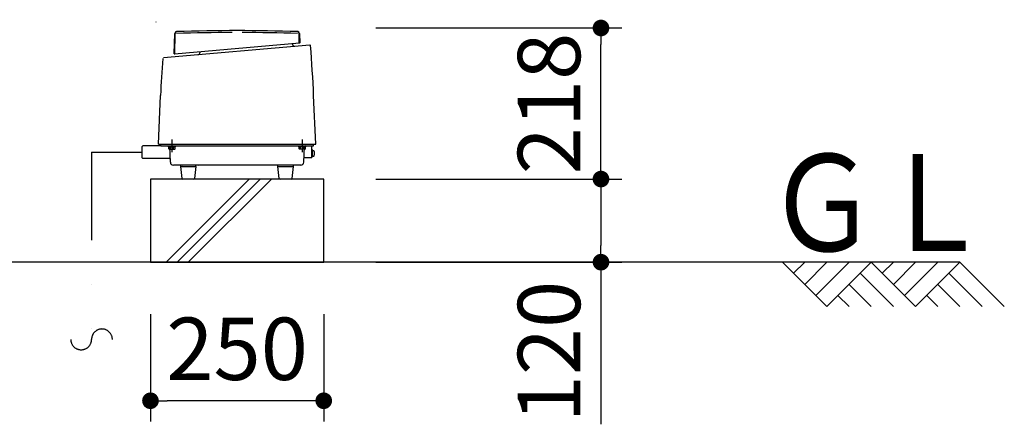
# Model space of a CAD drawing. Extents: x 0 to 25230, y -328 to 17820.
# Drawn here: x 10368 to 11788, y 5131 to 5715 of the extents above; entities that cross this region are included whole.
import ezdxf

# ---------------------------------------------------------------- set-up
doc = ezdxf.new("R2010")
doc.units = 0
doc.header["$MEASUREMENT"] = 0
doc.header["$PDMODE"] = 65
doc.header["$PDSIZE"] = 0.2
doc.linetypes.add('CENTERX2', pattern=[101.60000000000001, 63.5, -12.7, 12.7, -12.7])
doc.linetypes.add('DIVIDE', pattern=[31.75, 12.7, -6.35, 0, -6.35, 0, -6.35])
doc.layers.get('DEFPOINTS').update_dxf_attribs({"linetype": 'CONTINUOUS'})
doc.layers.add('1', color=7, linetype='CONTINUOUS')
doc.layers.add('寸法線', color=61, linetype='CONTINUOUS', lineweight=9)
doc.layers.add('躯体', color=8, linetype='CONTINUOUS', lineweight=13)
doc.styles.add('スタイル_exthalf2', font='exthalf2.shx', dxfattribs={"width": 0.85, "bigfont": 'extfont2.shx'})
doc.styles.add('寸法_exthalf2', font='exthalf2.shx', dxfattribs={"bigfont": 'extfont2.shx'})
doc.dimstyles.new('1-30_exthalf2', dxfattribs={"dimscale": 30, "dimtxt": 3, "dimasz": 0.8, "dimexe": 1, "dimexo": 2.5, "dimgap": 1, "dimtad": 1, "dimdec": 0, "dimzin": 0, "dimdsep": 46, "dimtxsty": '寸法_exthalf2', "dimblk": 'DOT', "dimcen": 0.09, "dimadec": 0, "dimazin": 0, "dimtfac": 1, "dimtdec": 0, "dimtmove": 0, "dimatfit": 2, "dimldrblk": 'OPEN30', "dimfxl": 1, "dimtvp": 1, "dimtolj": 1, "dimtzin": 0, "dimarcsym": 0})

# ---------------------------------------------------------------- blocks, each defined once
blk = doc.blocks.new('_Dot')
at = {"layer": '躯体', "color": 0, "linetype": 'Continuous', "lineweight": -2}
blk.add_line((-0.5, 0), (-1, 0), dxfattribs=at)
at = {"layer": '躯体', "color": 0, "linetype": 'Continuous', "const_width": 0.5}
blk.add_lwpolyline([(-0.25, 0, 1), (0.25, 0, 1)], format="xyb", close=True, dxfattribs=at)
blk = doc.blocks.new('*D59')
at = {"layer": 'DEFPOINTS', "color": 0}
for p in [(10556.44554710118, 5365.461702008226), (10806.44554710118, 5365.461702592944), (10556.44554710118, 5165.461703828507)]:
    blk.add_point(p, dxfattribs=at)
at = {"layer": '寸法線', "color": 0, "lineweight": -2}
for p, q in [((10556.44554710118, 5290.461702008226), (10556.44554710118, 5135.461703828507)), ((10806.44554710118, 5290.461702592944), (10806.44554710118, 5135.461703828507)), ((10782.44554710118, 5165.461703828507), (10580.44554710118, 5165.461703828507))]:
    blk.add_line(p, q, dxfattribs=at)
at = {"layer": '寸法線', "color": 0, "lineweight": -2, "xscale": 24, "yscale": 24, "zscale": 24, "rotation": 180}
blk.add_blockref('_Dot', (10556.44554710118, 5165.461703828507), dxfattribs=at)
at = {"layer": '寸法線', "color": 0, "lineweight": -2, "xscale": 24, "yscale": 24, "zscale": 24}
blk.add_blockref('_Dot', (10806.44554710118, 5165.461703828507), dxfattribs=at)
at = {"layer": '寸法線', "color": 0, "insert": (10681.44554710118, 5240.461703828507), "char_height": 90, "attachment_point": 5, "style": '寸法_exthalf2'}
blk.add_mtext('\\A1;250', dxfattribs=at)
blk = doc.blocks.new('_Open30')
at = {"layer": '躯体', "color": 0, "linetype": 'Continuous', "lineweight": -2}
for p, q in [((-1, 0.26794919), (0, 0)), ((0, 0), (-1, -0.26794919)), ((0, 0), (-1, 0))]:
    blk.add_line(p, q, dxfattribs=at)
blk = doc.blocks.new('*D60')
at = {"layer": 'DEFPOINTS', "color": 0}
for p in [(10806.44554710118, 5703.461703828509), (11206.44554710118, 5703.461703828509), (10806.44554710118, 5485.461703828508)]:
    blk.add_point(p, dxfattribs=at)
at = {"layer": '寸法線', "color": 0, "lineweight": -2}
for p, q in [((10881.44554710118, 5703.461703828509), (11236.44554710118, 5703.461703828509)), ((11206.44554710118, 5509.461703828508), (11206.44554710118, 5679.461703828509)), ((10881.44554710118, 5485.461703828508), (11236.44554710118, 5485.461703828508))]:
    blk.add_line(p, q, dxfattribs=at)
at = {"layer": '寸法線', "color": 0, "lineweight": -2, "xscale": 24, "yscale": 24, "zscale": 24}
for p, rotation in [((11206.44554710118, 5703.461703828509), 90), ((11206.44554710118, 5485.461703828508), 270)]:
    blk.add_blockref('_Dot', p, dxfattribs=dict(at, rotation=rotation))
at = {"layer": '寸法線', "color": 0, "insert": (11131.44554710117, 5594.46170382851), "char_height": 90, "attachment_point": 5, "rotation": 90, "style": '寸法_exthalf2'}
blk.add_mtext('\\A1;218', dxfattribs=at)
blk = doc.blocks.new('*D61')
at = {"layer": 'DEFPOINTS', "color": 0}
for p in [(10806.44554710118, 5485.461703828508), (10806.44554710118, 5365.461703828507), (11206.44554710118, 5365.461703828507)]:
    blk.add_point(p, dxfattribs=at)
at = {"layer": '寸法線', "color": 0, "lineweight": -2}
for p, q in [((10881.44554710118, 5485.461703828508), (11236.44554710118, 5485.461703828508)), ((11206.44554710118, 5461.461703828508), (11206.44554710118, 5389.461703828507)), ((10881.44554710118, 5365.461703828507), (11236.44554710118, 5365.461703828507)), ((11206.44554710118, 5365.461703828507), (11206.44554710118, 5131.461703828507))]:
    blk.add_line(p, q, dxfattribs=at)
at = {"layer": '寸法線', "color": 0, "lineweight": -2, "xscale": 24, "yscale": 24, "zscale": 24}
for p, rotation in [((11206.44554710118, 5485.461703828508), 90), ((11206.44554710118, 5365.461703828507), 270)]:
    blk.add_blockref('_Dot', p, dxfattribs=dict(at, rotation=rotation))
at = {"layer": '寸法線', "color": 0, "insert": (11131.44554710117, 5236.461703828509), "char_height": 90, "attachment_point": 5, "rotation": 90, "style": '寸法_exthalf2'}
blk.add_mtext('\\A1;120', dxfattribs=at)

msp = doc.modelspace()

# ---------------------------------------------------------------- linework, layer by layer
at = {"layer": '1', "color": 7, "linetype": 'Continuous', "ltscale": 10}
for p, q in [((10564.65388942118, 5711.880397028508), (10564.66650385118, 5712.241627088508)), ((10590.86381506117, 5666.334297678508), (10591.37453422118, 5695.593378538508)), ((10591.43181009118, 5666.383990808507), (10591.94198182118, 5695.611709268507)), ((10771.18615180117, 5682.031730128508), (10770.94911256617, 5695.611709276208)), ((10771.51655956617, 5695.593378536208), (10771.75241469117, 5682.081271708507)), ((10575.13965738117, 5660.670424588508), (10786.33627574117, 5679.147734468507)), ((10771.34170331118, 5681.625130508508), (10591.35296661117, 5665.878156488508)), ((10627.94554710118, 5668.344778558508), (10627.94554710118, 5669.079592448507)), ((10761.27888043117, 5680.593191448507), (10761.27888043117, 5680.744747588507)), ((10786.33627574117, 5679.147734468507), (10787.41253956617, 5678.238100883307)), ((10567.94554710118, 5535.861703828507), (10571.00076537117, 5605.837706828507)), ((10794.94554710118, 5535.861703828507), (10791.89032856618, 5605.837706828708)), ((10544.64554710117, 5516.161703828508), (10544.64554710117, 5532.261703828508)), ((10571.44554710118, 5533.161703828508), (10545.54554710117, 5533.161703828508)), ((10567.94554710118, 5535.861703828507), (10794.94554710118, 5535.861703828507)), ((10571.44554710118, 5533.161703828508), (10571.44554710118, 5535.861703828507)), ((10571.44554710118, 5533.161703828508), (10791.44554710118, 5533.161703828508)), ((10582.44554710118, 5532.161703828508), (10582.44554710118, 5533.161703828508)), ((10582.44554710118, 5532.161703828508), (10592.44554710118, 5532.161703828508)), ((10582.82677269117, 5529.018953408508), (10582.82677269117, 5532.161703828508)), ((10582.82677269117, 5529.018953408508), (10583.46189841117, 5528.750125498507)), ((10583.46189841117, 5528.750125498507), (10583.99498790118, 5528.661703828508)), ((10583.99498790118, 5528.661703828508), (10584.24858684117, 5528.683820028507)), ((10583.99498790118, 5528.661703828508), (10590.90968895117, 5528.661703828508)), ((10584.24858684117, 5528.683820028507), (10584.52139912117, 5528.750125498507)), ((10585.13103472118, 5509.804656098508), (10584.27587895117, 5532.293113378508)), ((10584.52139912117, 5528.750125498507), (10585.13622093118, 5529.018953408508)), ((10585.13622093118, 5529.018953408508), (10585.13622093118, 5532.161703828508)), ((10585.13622093118, 5529.018953408508), (10586.38608950117, 5528.750125498507)), ((10586.38608950117, 5528.750125498507), (10586.93669606117, 5528.683820028507)), ((10586.93669606117, 5528.683820028507), (10587.44554710118, 5528.661703828508)), ((10587.44554710118, 5528.661703828508), (10587.95440570117, 5528.683820028507)), ((10587.95440570117, 5528.683820028507), (10588.50503491118, 5528.750125498507)), ((10588.50503491118, 5528.750125498507), (10589.75499534117, 5529.018953408508)), ((10589.75499534117, 5529.018953408508), (10589.75499534117, 5532.161703828508)), ((10589.75499534117, 5529.018953408508), (10590.37995260117, 5528.750125498507)), ((10590.37995260117, 5528.750125498507), (10590.65526154118, 5528.683820028507)), ((10590.65526154118, 5528.683820028507), (10590.90968895117, 5528.661703828508)), ((10590.90968895117, 5528.661703828508), (10591.16411636117, 5528.683820028507)), ((10591.16411636117, 5528.683820028507), (10591.43942530118, 5528.750125498507)), ((10591.43942530118, 5528.750125498507), (10592.06438255117, 5529.018953408508)), ((10592.06438255117, 5529.018988638508), (10592.06438255117, 5532.161703828508)), ((10592.44554710118, 5532.161703828508), (10592.44554710118, 5533.161703828508)), ((10770.44554710118, 5532.161703828508), (10770.44554710118, 5533.161703828508)), ((10780.44554710118, 5532.161703828508), (10770.44554710118, 5532.161703828508)), ((10770.82671165118, 5529.018988638508), (10770.82671165118, 5532.161703828508)), ((10771.45166890117, 5528.750125498507), (10770.82671165118, 5529.018953408508)), ((10771.72697785118, 5528.683820028507), (10771.45166890117, 5528.750125498507)), ((10771.98140526118, 5528.661703828508), (10771.72697785118, 5528.683820028507)), ((10772.23583266117, 5528.683820028507), (10771.98140526118, 5528.661703828508)), ((10778.89610630117, 5528.661703828508), (10771.98140526118, 5528.661703828508)), ((10772.51114161118, 5528.750125498507), (10772.23583266117, 5528.683820028507)), ((10773.13609886118, 5529.018953408508), (10772.51114161118, 5528.750125498507)), ((10773.13609886118, 5529.018953408508), (10773.13609886118, 5532.161703828508)), ((10774.38605929117, 5528.750125498507), (10773.13609886118, 5529.018953408508)), ((10774.93668851117, 5528.683820028507), (10774.38605929117, 5528.750125498507)), ((10775.44554710118, 5528.661703828508), (10774.93668851117, 5528.683820028507)), ((10775.95439814118, 5528.683820028507), (10775.44554710118, 5528.661703828508)), ((10776.50500470118, 5528.750125498507), (10775.95439814118, 5528.683820028507)), ((10777.75487327117, 5529.018953408508), (10776.50500470118, 5528.750125498507)), ((10777.75487327117, 5529.018953408508), (10777.75487327117, 5532.161703828508)), ((10778.36969509118, 5528.750125498507), (10777.75487327117, 5529.018953408508)), ((10777.76005956617, 5509.804656093307), (10778.61521525117, 5532.293113378508)), ((10778.64250736118, 5528.683820028507), (10778.36969509118, 5528.750125498507)), ((10778.89610630117, 5528.661703828508), (10778.64250736118, 5528.683820028507)), ((10779.42919579118, 5528.750125498507), (10778.89610630117, 5528.661703828508)), ((10780.06432152117, 5529.018953408508), (10779.42919579118, 5528.750125498507)), ((10780.06432152117, 5529.018953408508), (10780.06432152117, 5532.161703828508)), ((10780.44554710118, 5532.161703828508), (10780.44554710118, 5533.161703828508)), ((10789.44554710118, 5516.961703828508), (10789.44554710118, 5532.261703828508)), ((10789.44554730118, 5517.440067018508), (10789.44554730118, 5527.440067018508)), ((10790.24555035117, 5527.440067018508), (10789.44554730118, 5527.440067018508)), ((10790.24555035117, 5517.440067018508), (10790.24555035117, 5527.440067018508)), ((10791.30306836117, 5526.403140748507), (10790.24555035117, 5526.440067018508)), ((10791.44554710118, 5533.161703828508), (10791.44554710118, 5535.861703828507)), ((10583.90843218118, 5515.161703828508), (10545.64554710117, 5515.161703828508)), ((10788.54554710117, 5516.061703828507), (10778.91752184118, 5516.061703828507)), ((10790.24555035117, 5517.440067018508), (10789.44554730118, 5517.440067018508)), ((10791.30306836117, 5518.477023808508), (10790.24555035117, 5518.440097538508)), ((10773.26280076117, 5505.461703828508), (10589.62829344117, 5505.461703828508)), ((10600.11221377117, 5503.461703828508), (10600.11221377117, 5504.961703828508)), ((10600.11221377117, 5503.461703828508), (10622.11221377117, 5503.461703828508)), ((10602.01337256617, 5486.351272302408), (10600.11221377117, 5503.461703828508)), ((10622.11221377117, 5503.461703828508), (10620.21105471117, 5486.351272308508)), ((10622.11221377117, 5503.461703828508), (10622.11221377117, 5504.961703828508)), ((10740.44554710118, 5503.461703828508), (10740.44554710118, 5504.961703828508)), ((10740.44554710118, 5503.461703828508), (10762.44554710118, 5503.461703828508)), ((10742.34670616117, 5486.351272308508), (10740.44554710118, 5503.461703828508)), ((10762.44554710118, 5503.461703828508), (10760.54438804118, 5486.351272308508)), ((10762.44554710118, 5504.961703828508), (10762.44554710118, 5503.461703828508)), ((10556.44554710118, 5485.461703828508), (10556.44554710118, 5365.461703828507)), ((10806.44554710118, 5485.461703828508), (10556.44554710118, 5485.461703828508)), ((10699.04641956618, 5485.461703828508), (10579.04641956618, 5365.461703828507)), ((10594.95632256618, 5365.461703828507), (10714.95632256618, 5485.461703828508)), ((10619.21717097118, 5485.461703828508), (10603.00725656118, 5485.461703828508)), ((10730.86622456617, 5485.461703828508), (10610.86622456617, 5365.461703828507)), ((10759.55050431118, 5485.461703828508), (10743.34058989117, 5485.461703828508)), ((10806.44554710118, 5365.461703828507), (10806.44554710118, 5485.461703828508)), ((11724.35057856618, 5365.461704739808), (9506.445547101175, 5365.461699552408)), ((10556.44554710118, 5365.461703828507), (10806.44554710118, 5365.461703828507)), ((11532.35059056618, 5301.461691977207), (11468.35059056618, 5365.461691977207)), ((11500.35059056618, 5365.461691977207), (11484.35059056618, 5349.461691977207)), ((11500.35059056618, 5333.461691977207), (11532.35059056618, 5365.461691977207)), ((11516.35059056618, 5317.461691977207), (11564.35059056618, 5365.461691977207)), ((11532.35059056618, 5301.461691977207), (11596.35059056618, 5365.461691977207)), ((11660.35059056618, 5301.461691977207), (11596.35059056618, 5365.461691977207)), ((11612.35059056618, 5349.461691977207), (11628.35059056618, 5365.461691977207)), ((11628.35059056618, 5333.461691977207), (11660.35059056618, 5365.461691977207)), ((11644.35059056618, 5317.461691977207), (11692.35059056618, 5365.461691977207)), ((11660.35059056618, 5301.461691977207), (11724.35059056618, 5365.461691977207)), ((11788.35059056618, 5301.461691977207), (11724.35059056618, 5365.461691977207)), ((11628.35059056618, 5301.461691977207), (11580.35059056618, 5349.461691977207)), ((11708.35059056618, 5349.461691977207), (11756.35059056618, 5301.461691977207)), ((11596.35059056618, 5301.461691977207), (11564.35059056618, 5333.461691977207)), ((11724.35059056618, 5301.461691977207), (11692.35059056618, 5333.461691977207)), ((11564.35059056618, 5301.461691977207), (11548.35059056618, 5317.461691977207)), ((11692.35059056618, 5301.461691977207), (11676.35059056618, 5317.461691977207))]:
    msp.add_line(p, q, dxfattribs=at)
at = {"layer": '1', "color": 7, "linetype": 'CENTERX2', "ltscale": 10}
for p, q in [((10587.44554710118, 5542.621039158507), (10587.44554710118, 5524.227926978508)), ((10775.44554710118, 5542.621039158507), (10775.44554710118, 5524.227926978508))]:
    msp.add_line(p, q, dxfattribs=at)
at = {"layer": '1', "color": 7, "linetype": 'DIVIDE', "ltscale": 10}
for q in [(10471.44554710118, 5254.030236155508), (10544.64554710117, 5524.211703828508)]:
    msp.add_line((10471.44554710118, 5524.211703828508), q, dxfattribs=at)
at = {"layer": '1', "color": 7, "linetype": 'Continuous', "ltscale": 10}
for centre, radius, start, end in [((10594.07412300118, 5695.546257038508), 2.7000000031, 91.85543558077005, 178.99999994561), ((10594.64157059117, 5695.564587778507), 2.699999993, 91.84419989817457, 179.0000001539803), ((10681.44554710118, 2999.661703491109), 2700, 88.14374014991702, 91.85625902589287), ((10681.44554710118, 2999.661703491109), 2697.3, 90.15286535992334, 91.85625985008298), ((10681.44554710118, 2999.661703491109), 2697.3, 88.14374014950036, 89.8471346500818), ((10768.24952361117, 5695.564587778507), 2.69999999, 1.000000009984348, 88.15580011016547), ((10768.81697121118, 5695.546257038508), 2.7000000124, 1.000027182088429, 88.14374057911215), ((10624.61221377117, 5668.344778558508), 3.33333333, 274.9999999998731, 0), ((10764.61221377117, 5680.593191448507), 3.33333334, 180, 274.9999999848044), ((10770.73622034118, 5682.023876538507), 0.45, 275.0000000107525, 1.000020575492257), ((10771.30248322117, 5682.073418128508), 0.4500000071, 275.0000006568735, 0.999999615238061), ((8793.793885671177, 5518.598932098507), 1999.99999999, 2.499999999971001, 4.578195519999957), ((12569.09720853117, 5518.598932098507), 1999.9999999963, 175.9576718275353, 177.500000000029), ((10591.31374653117, 5666.326444098508), 0.4500000071, 179.0000003847619, 274.9999993771812), ((10591.88174156118, 5666.376137228508), 0.4500000071, 179.0000003847619, 274.9999999203584), ((10545.54554710117, 5532.261703828508), 0.9, 90, 180), ((10583.37642720118, 5532.261703828508), 0.9000000058, 2.000000176247395, 90), ((10779.51466700117, 5532.261703828508), 0.9000000058, 90, 177.9999998237526), ((10790.34554710118, 5532.261703828508), 0.9, 90, 180), ((10791.25420972118, 5525.004001348508), 1.3999950891, 30.18096503090003, 88.00001981999374), ((10545.64554710117, 5516.161703828508), 1, 180, 270), ((10545.64554710117, 5516.161703828508), 1, 180, 270), ((10583.90843218118, 5514.161703828508), 1, 2.000000010225881, 90), ((10788.54554710117, 5516.961703828508), 0.9, 270, 0), ((10791.25420972118, 5519.876132698508), 1.40000009, 272.0000279699998, 329.81976274762), ((10786.84554883117, 5522.440067018508), 6.5, 329.8193221000526, 30.18091044990749), ((10589.62829344117, 5509.961703828508), 4.5, 182.0000005785649, 270), ((10602.94554710118, 5504.961703828508), 0.5, 0, 90), ((10625.94554710118, 5504.961703828508), 0.5, 90, 180), ((10739.94554710118, 5504.961703828508), 0.5, 0, 90), ((10762.94554710118, 5504.961703828508), 0.5, 90, 180), ((10773.26280076117, 5509.961703828508), 4.5, 270, 357.9999999999961), ((10603.00725656118, 5486.461703828508), 1, 186.3401917500993, 270), ((10619.21717097118, 5486.461703828508), 1.0000000046, 270, 353.6598086336066), ((10743.34058989117, 5486.461703828508), 1, 186.3401941707183, 270), ((10759.55050431118, 5486.461703828508), 1, 270, 353.6598058292817)]:
    msp.add_arc(centre, radius, start, end, dxfattribs=at)
at = {"layer": '1', "color": 7, "linetype": 'DIVIDE', "ltscale": 10}
for centre, start, end in [((10486.44554710118, 5254.030236155508), 0, 180), ((10456.44554710118, 5254.030236155508), 180, 0)]:
    msp.add_arc(centre, 15, start, end, dxfattribs=at)

# ---------------------------------------------------------------- texts
at = {"layer": '1', "color": 7, "linetype": 'Continuous', "ltscale": 10, "style": 'スタイル_exthalf2', "width": 0.85}
msp.add_text('ＧＬ', height=140, dxfattribs=at).set_placement((11444.48629756617, 5381.461692491108))

# ---------------------------------------------------------------- dimensions: what is measured, and where the dimension line sits
at = {"layer": '寸法線'}
for base, p2, picture, middle in [((11206.44554710118, 5703.461703828509), (10806.44554710118, 5703.461703828509), '*D60', (11131.44554710117, 5594.46170382851)), ((11206.44554710118, 5365.461703828507), (10806.44554710118, 5365.461703828507), '*D61', (11131.44554710117, 5236.461703828509))]:
    dim = msp.add_linear_dim(base=base, p1=(10806.44554710118, 5485.461703828508), p2=p2, angle=90, dimstyle='1-30_exthalf2', dxfattribs=at)
    dim.commit()
    dim.dimension.update_dxf_attribs({"geometry": picture, "text_midpoint": middle})
dim = msp.add_linear_dim(base=(10556.44554710118, 5165.461703828507), p1=(10806.44554710118, 5365.461702592944), p2=(10556.44554710118, 5365.461702008226), dimstyle='1-30_exthalf2', dxfattribs=at)
dim.commit()
dim.dimension.update_dxf_attribs({"geometry": '*D59', "text_midpoint": (10681.44554710118, 5240.461703828507)})

doc.saveas('drawing.dxf')
